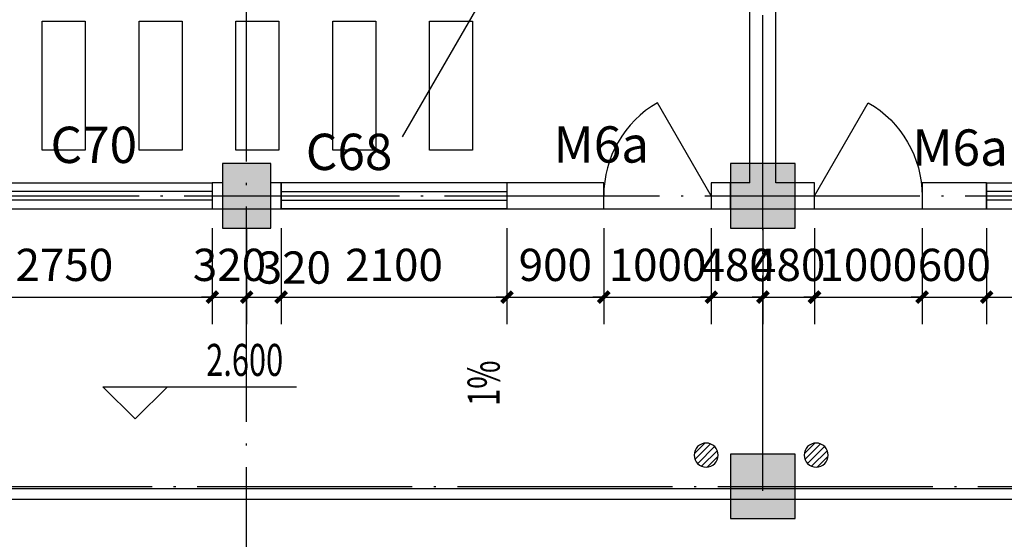
# Model space of a CAD drawing. Extents: x -1777181 to -751779, y -375098 to 238425.
# Drawn here: x -1449403 to -1440248, y -137776 to -132947 of the extents above; entities that cross this region are included whole.
import ezdxf

# ---------------------------------------------------------------- set-up
doc = ezdxf.new("R2010")
doc.units = 0
doc.header["$LTSCALE"] = 1000
doc.header["$MEASUREMENT"] = 0
doc.linetypes.add('DOTE', pattern=[2.42, 2, -0.2, 0.02, -0.2])
doc.layers.get('0').update_dxf_attribs({"linetype": 'CONTINUOUS'})
doc.layers.get('Defpoints').update_dxf_attribs({"linetype": 'CONTINUOUS'})
for name, color, linetype in [('08', 8, 'CONTINUOUS'), ('COLUMN', 9, 'CONTINUOUS'), ('DIM_ELEV', 3, 'CONTINUOUS'), ('DIM_LEAD', 3, 'CONTINUOUS'), ('DIM_SYMB', 3, 'CONTINUOUS'), ('DOTE', 8, 'DOTE'), ('P_PS_GJ', 7, 'CONTINUOUS'), ('PUB_DIM', 3, 'CONTINUOUS'), ('PUB_HATCH', 8, 'CONTINUOUS'), ('PUB_TEXT', 7, 'CONTINUOUS'), ('WALL', 10, 'CONTINUOUS'), ('WINDOW', 7, 'CONTINUOUS'), ('图层3', 4, 'CONTINUOUS'), ('立面粗', 152, 'CONTINUOUS')]:
    doc.layers.add(name, color=color, linetype=linetype)
doc.styles.add('_TCH_DIM', font='SIMPLEX', dxfattribs={"bigfont": 'GBCBIG'})
doc.styles.add('dim_font', font='SIMPLEX.shx', dxfattribs={"width": 0.8})
doc.dimstyles.new('DIMN', dxfattribs={"dimtxt": 300, "dimasz": 100, "dimexe": 250, "dimexo": 300, "dimgap": 150, "dimtad": 1, "dimdec": 0, "dimzin": 0, "dimdsep": 46, "dimtxsty": 'dim_font', "dimblk": 'ARCHTICK', "dimcen": 0.09, "dimclrt": 7, "dimazin": 2, "dimtfac": 1, "dimtdec": 0, "dimtix": 1, "dimtmove": 2, "dimatfit": 3, "dimldrblk": 'ARCHTICK', "dimfxl": 0, "dimtolj": 1, "dimtzin": 0, "dimarcsym": 0})

# ---------------------------------------------------------------- blocks, each defined once
blk = doc.blocks.new('_FZH')
blk.add_lwpolyline([(-0.5, -0.5), (0.5, -0.5), (0.5, 0.5), (-0.5, 0.5)], close=True)
at = {"layer": 'PUB_HATCH'}
blk.add_solid([(-0.5, -0.5), (0.5, -0.5), (-0.5, 0.5), (0.5, 0.5)], dxfattribs=at)
blk = doc.blocks.new('YDL_')
for p, q in [((-200, 16), (-21, 195)), ((-186, -75), (75, 186)), ((-141, -141), (141, 141)), ((-69, -185), (186, 70)), ((24, -196), (196, -24))]:
    blk.add_line(p, q)
blk.add_circle((0, 0), 200)
blk = doc.blocks.new('_ArchTick')
at = {"color": 0, "linetype": 'ByBlock', "const_width": 0.4}
blk.add_lwpolyline([(-0.5, -0.5), (0.5, 0.5)], dxfattribs=at)
blk = doc.blocks.new('*D3569')
at = {"layer": 'Defpoints', "color": 0, "transparency": 16777216}
for p in [(-1450362.5, -134584.2), (-1447612.5, -134584.2), (-1447612.5, -135525.4)]:
    blk.add_point(p, dxfattribs=at)
at = {"layer": 'PUB_DIM', "color": 0, "lineweight": -2, "transparency": 16777216}
for p, q in [((-1450362.5, -134884.2), (-1450362.5, -135775.4)), ((-1447612.5, -134884.2), (-1447612.5, -135775.4)), ((-1450362.5, -135525.4), (-1447612.5, -135525.4))]:
    blk.add_line(p, q, dxfattribs=at)
at = {"layer": 'PUB_DIM', "color": 0, "lineweight": -2, "transparency": 16777216, "xscale": 100, "yscale": 100, "zscale": 100, "rotation": 180}
blk.add_blockref('_ArchTick', (-1450362.5, -135525.4), dxfattribs=at)
at = {"layer": 'PUB_DIM', "color": 0, "lineweight": -2, "transparency": 16777216, "xscale": 100, "yscale": 100, "zscale": 100}
blk.add_blockref('_ArchTick', (-1447612.5, -135525.4), dxfattribs=at)
at = {"layer": 'PUB_DIM', "color": 7, "transparency": 16777216, "insert": (-1448987.5, -135225.4), "char_height": 300, "attachment_point": 5, "style": 'dim_font'}
blk.add_mtext('\\A1;2750', dxfattribs=at)
blk = doc.blocks.new('*D3568')
at = {"layer": 'Defpoints', "color": 0, "transparency": 16777216}
for p in [(-1447612.5, -134584.2), (-1447292.5, -134584.2), (-1447292.5, -135525.4)]:
    blk.add_point(p, dxfattribs=at)
at = {"layer": 'PUB_DIM', "color": 0, "lineweight": -2, "transparency": 16777216}
for p, q in [((-1447612.5, -134884.2), (-1447612.5, -135775.4)), ((-1447292.5, -134884.2), (-1447292.5, -135775.4)), ((-1447612.5, -135525.4), (-1447712.5, -135525.4)), ((-1447612.5, -135525.4), (-1447292.5, -135525.4)), ((-1447292.5, -135525.4), (-1447192.5, -135525.4))]:
    blk.add_line(p, q, dxfattribs=at)
at = {"layer": 'PUB_DIM', "color": 0, "lineweight": -2, "transparency": 16777216, "xscale": 100, "yscale": 100, "zscale": 100}
blk.add_blockref('_ArchTick', (-1447612.5, -135525.4), dxfattribs=at)
at = {"layer": 'PUB_DIM', "color": 0, "lineweight": -2, "transparency": 16777216, "xscale": 100, "yscale": 100, "zscale": 100, "rotation": 180}
blk.add_blockref('_ArchTick', (-1447292.5, -135525.4), dxfattribs=at)
at = {"layer": 'PUB_DIM', "color": 7, "transparency": 16777216, "insert": (-1447452.5, -135225.4), "char_height": 300, "attachment_point": 5, "style": 'dim_font'}
blk.add_mtext('\\A1;320', dxfattribs=at)
blk = doc.blocks.new('*D3567')
at = {"layer": 'Defpoints', "color": 0, "transparency": 16777216}
for p in [(-1447292.5, -134584.2), (-1446972.5, -134584.2), (-1446972.5, -135525.4)]:
    blk.add_point(p, dxfattribs=at)
at = {"layer": 'PUB_DIM', "color": 0, "lineweight": -2, "transparency": 16777216}
for p, q in [((-1447292.5, -134884.2), (-1447292.5, -135775.4)), ((-1446972.5, -134884.2), (-1446972.5, -135775.4)), ((-1447292.5, -135525.4), (-1446972.5, -135525.4))]:
    blk.add_line(p, q, dxfattribs=at)
at = {"layer": 'PUB_DIM', "color": 0, "lineweight": -2, "transparency": 16777216, "xscale": 100, "yscale": 100, "zscale": 100, "rotation": 180}
blk.add_blockref('_ArchTick', (-1447292.5, -135525.4), dxfattribs=at)
at = {"layer": 'PUB_DIM', "color": 0, "lineweight": -2, "transparency": 16777216, "xscale": 100, "yscale": 100, "zscale": 100}
blk.add_blockref('_ArchTick', (-1446972.5, -135525.4), dxfattribs=at)
at = {"layer": 'PUB_DIM', "color": 7, "transparency": 16777216, "insert": (-1446849, -135250.4), "char_height": 300, "attachment_point": 5, "style": 'dim_font'}
blk.add_mtext('\\A1;320', dxfattribs=at)
blk = doc.blocks.new('*D3566')
at = {"layer": 'Defpoints', "color": 0, "transparency": 16777216}
for p in [(-1446972.5, -134584.2), (-1444872.5, -134584.2), (-1444872.5, -135525.4)]:
    blk.add_point(p, dxfattribs=at)
at = {"layer": 'PUB_DIM', "color": 0, "lineweight": -2, "transparency": 16777216}
for p, q in [((-1446972.5, -134884.2), (-1446972.5, -135775.4)), ((-1444872.5, -134884.2), (-1444872.5, -135775.4)), ((-1446972.5, -135525.4), (-1444872.5, -135525.4))]:
    blk.add_line(p, q, dxfattribs=at)
at = {"layer": 'PUB_DIM', "color": 0, "lineweight": -2, "transparency": 16777216, "xscale": 100, "yscale": 100, "zscale": 100, "rotation": 180}
blk.add_blockref('_ArchTick', (-1446972.5, -135525.4), dxfattribs=at)
at = {"layer": 'PUB_DIM', "color": 0, "lineweight": -2, "transparency": 16777216, "xscale": 100, "yscale": 100, "zscale": 100}
blk.add_blockref('_ArchTick', (-1444872.5, -135525.4), dxfattribs=at)
at = {"layer": 'PUB_DIM', "color": 7, "transparency": 16777216, "insert": (-1445922.5, -135225.4), "char_height": 300, "attachment_point": 5, "style": 'dim_font'}
blk.add_mtext('\\A1;2100', dxfattribs=at)
blk = doc.blocks.new('*D3565')
at = {"layer": 'Defpoints', "color": 0, "transparency": 16777216}
for p in [(-1444872.5, -134584.2), (-1443972.5, -134584.2), (-1443972.5, -135525.4)]:
    blk.add_point(p, dxfattribs=at)
at = {"layer": 'PUB_DIM', "color": 0, "lineweight": -2, "transparency": 16777216}
for p, q in [((-1444872.5, -134884.2), (-1444872.5, -135775.4)), ((-1443972.5, -134884.2), (-1443972.5, -135775.4)), ((-1444872.5, -135525.4), (-1444972.5, -135525.4)), ((-1444872.5, -135525.4), (-1443972.5, -135525.4)), ((-1443972.5, -135525.4), (-1443872.5, -135525.4))]:
    blk.add_line(p, q, dxfattribs=at)
at = {"layer": 'PUB_DIM', "color": 0, "lineweight": -2, "transparency": 16777216, "xscale": 100, "yscale": 100, "zscale": 100}
blk.add_blockref('_ArchTick', (-1444872.5, -135525.4), dxfattribs=at)
at = {"layer": 'PUB_DIM', "color": 0, "lineweight": -2, "transparency": 16777216, "xscale": 100, "yscale": 100, "zscale": 100, "rotation": 180}
blk.add_blockref('_ArchTick', (-1443972.5, -135525.4), dxfattribs=at)
at = {"layer": 'PUB_DIM', "color": 7, "transparency": 16777216, "insert": (-1444422.5, -135225.4), "char_height": 300, "attachment_point": 5, "style": 'dim_font'}
blk.add_mtext('\\A1;900', dxfattribs=at)
blk = doc.blocks.new('*D3564')
at = {"layer": 'Defpoints', "color": 0, "transparency": 16777216}
for p in [(-1443972.5, -134584.2), (-1442972.5, -134584.2), (-1442972.5, -135525.4)]:
    blk.add_point(p, dxfattribs=at)
at = {"layer": 'PUB_DIM', "color": 0, "lineweight": -2, "transparency": 16777216}
for p, q in [((-1443972.5, -134884.2), (-1443972.5, -135775.4)), ((-1442972.5, -134884.2), (-1442972.5, -135775.4)), ((-1443972.5, -135525.4), (-1444072.5, -135525.4)), ((-1443972.5, -135525.4), (-1442972.5, -135525.4)), ((-1442972.5, -135525.4), (-1442872.5, -135525.4))]:
    blk.add_line(p, q, dxfattribs=at)
at = {"layer": 'PUB_DIM', "color": 0, "lineweight": -2, "transparency": 16777216, "xscale": 100, "yscale": 100, "zscale": 100}
blk.add_blockref('_ArchTick', (-1443972.5, -135525.4), dxfattribs=at)
at = {"layer": 'PUB_DIM', "color": 0, "lineweight": -2, "transparency": 16777216, "xscale": 100, "yscale": 100, "zscale": 100, "rotation": 180}
blk.add_blockref('_ArchTick', (-1442972.5, -135525.4), dxfattribs=at)
at = {"layer": 'PUB_DIM', "color": 7, "transparency": 16777216, "insert": (-1443472.5, -135225.4), "char_height": 300, "attachment_point": 5, "style": 'dim_font'}
blk.add_mtext('\\A1;1000', dxfattribs=at)
blk = doc.blocks.new('*D3563')
at = {"layer": 'Defpoints', "color": 0, "transparency": 16777216}
for p in [(-1442972.5, -134584.2), (-1442492.5, -134584.2), (-1442492.5, -135525.4)]:
    blk.add_point(p, dxfattribs=at)
at = {"layer": 'PUB_DIM', "color": 0, "lineweight": -2, "transparency": 16777216}
for p, q in [((-1442972.5, -134884.2), (-1442972.5, -135775.4)), ((-1442492.5, -134884.2), (-1442492.5, -135775.4)), ((-1442972.5, -135525.4), (-1443072.5, -135525.4)), ((-1442972.5, -135525.4), (-1442492.5, -135525.4)), ((-1442492.5, -135525.4), (-1442392.5, -135525.4))]:
    blk.add_line(p, q, dxfattribs=at)
at = {"layer": 'PUB_DIM', "color": 0, "lineweight": -2, "transparency": 16777216, "xscale": 100, "yscale": 100, "zscale": 100}
blk.add_blockref('_ArchTick', (-1442972.5, -135525.4), dxfattribs=at)
at = {"layer": 'PUB_DIM', "color": 0, "lineweight": -2, "transparency": 16777216, "xscale": 100, "yscale": 100, "zscale": 100, "rotation": 180}
blk.add_blockref('_ArchTick', (-1442492.5, -135525.4), dxfattribs=at)
at = {"layer": 'PUB_DIM', "color": 7, "transparency": 16777216, "insert": (-1442732.5, -135225.4), "char_height": 300, "attachment_point": 5, "style": 'dim_font'}
blk.add_mtext('\\A1;480', dxfattribs=at)
blk = doc.blocks.new('*D3558')
at = {"layer": 'Defpoints', "color": 0, "transparency": 16777216}
for p in [(-1442492.5, -134584.2), (-1442012.5, -134584.2), (-1442012.5, -135525.4)]:
    blk.add_point(p, dxfattribs=at)
at = {"layer": 'PUB_DIM', "color": 0, "lineweight": -2, "transparency": 16777216}
for p, q in [((-1442492.5, -134884.2), (-1442492.5, -135775.4)), ((-1442012.5, -134884.2), (-1442012.5, -135775.4)), ((-1442492.5, -135525.4), (-1442592.5, -135525.4)), ((-1442492.5, -135525.4), (-1442012.5, -135525.4)), ((-1442012.5, -135525.4), (-1441912.5, -135525.4))]:
    blk.add_line(p, q, dxfattribs=at)
at = {"layer": 'PUB_DIM', "color": 0, "lineweight": -2, "transparency": 16777216, "xscale": 100, "yscale": 100, "zscale": 100}
blk.add_blockref('_ArchTick', (-1442492.5, -135525.4), dxfattribs=at)
at = {"layer": 'PUB_DIM', "color": 0, "lineweight": -2, "transparency": 16777216, "xscale": 100, "yscale": 100, "zscale": 100, "rotation": 180}
blk.add_blockref('_ArchTick', (-1442012.5, -135525.4), dxfattribs=at)
at = {"layer": 'PUB_DIM', "color": 7, "transparency": 16777216, "insert": (-1442252.5, -135225.4), "char_height": 300, "attachment_point": 5, "style": 'dim_font'}
blk.add_mtext('\\A1;480', dxfattribs=at)
blk = doc.blocks.new('*D3557')
at = {"layer": 'Defpoints', "color": 0, "transparency": 16777216}
for p in [(-1442012.5, -134584.2), (-1441012.5, -134584.2), (-1441012.5, -135525.4)]:
    blk.add_point(p, dxfattribs=at)
at = {"layer": 'PUB_DIM', "color": 0, "lineweight": -2, "transparency": 16777216}
for p, q in [((-1442012.5, -134884.2), (-1442012.5, -135775.4)), ((-1441012.5, -134884.2), (-1441012.5, -135775.4)), ((-1442012.5, -135525.4), (-1442112.5, -135525.4)), ((-1442012.5, -135525.4), (-1441012.5, -135525.4)), ((-1441012.5, -135525.4), (-1440912.5, -135525.4))]:
    blk.add_line(p, q, dxfattribs=at)
at = {"layer": 'PUB_DIM', "color": 0, "lineweight": -2, "transparency": 16777216, "xscale": 100, "yscale": 100, "zscale": 100}
blk.add_blockref('_ArchTick', (-1442012.5, -135525.4), dxfattribs=at)
at = {"layer": 'PUB_DIM', "color": 0, "lineweight": -2, "transparency": 16777216, "xscale": 100, "yscale": 100, "zscale": 100, "rotation": 180}
blk.add_blockref('_ArchTick', (-1441012.5, -135525.4), dxfattribs=at)
at = {"layer": 'PUB_DIM', "color": 7, "transparency": 16777216, "insert": (-1441512.5, -135225.4), "char_height": 300, "attachment_point": 5, "style": 'dim_font'}
blk.add_mtext('\\A1;1000', dxfattribs=at)
blk = doc.blocks.new('*D3556')
at = {"layer": 'Defpoints', "color": 0, "transparency": 16777216}
for p in [(-1441012.5, -134584.2), (-1440412.5, -134584.2), (-1440412.5, -135525.4)]:
    blk.add_point(p, dxfattribs=at)
at = {"layer": 'PUB_DIM', "color": 0, "lineweight": -2, "transparency": 16777216}
for p, q in [((-1441012.5, -134884.2), (-1441012.5, -135775.4)), ((-1440412.5, -134884.2), (-1440412.5, -135775.4)), ((-1441012.5, -135525.4), (-1441112.5, -135525.4)), ((-1441012.5, -135525.4), (-1440412.5, -135525.4)), ((-1440412.5, -135525.4), (-1440312.5, -135525.4))]:
    blk.add_line(p, q, dxfattribs=at)
at = {"layer": 'PUB_DIM', "color": 0, "lineweight": -2, "transparency": 16777216, "xscale": 100, "yscale": 100, "zscale": 100}
blk.add_blockref('_ArchTick', (-1441012.5, -135525.4), dxfattribs=at)
at = {"layer": 'PUB_DIM', "color": 0, "lineweight": -2, "transparency": 16777216, "xscale": 100, "yscale": 100, "zscale": 100, "rotation": 180}
blk.add_blockref('_ArchTick', (-1440412.5, -135525.4), dxfattribs=at)
at = {"layer": 'PUB_DIM', "color": 7, "transparency": 16777216, "insert": (-1440712.5, -135225.4), "char_height": 300, "attachment_point": 5, "style": 'dim_font'}
blk.add_mtext('\\A1;600', dxfattribs=at)
blk = doc.blocks.new('*D3555')
at = {"layer": 'Defpoints', "color": 0, "transparency": 16777216}
for p in [(-1440412.5, -134584.2), (-1438012.5, -134584.2), (-1438012.5, -135525.4)]:
    blk.add_point(p, dxfattribs=at)
at = {"layer": 'PUB_DIM', "color": 0, "lineweight": -2, "transparency": 16777216}
for p, q in [((-1440412.5, -134884.2), (-1440412.5, -135775.4)), ((-1438012.5, -134884.2), (-1438012.5, -135775.4)), ((-1440412.5, -135525.4), (-1438012.5, -135525.4))]:
    blk.add_line(p, q, dxfattribs=at)
at = {"layer": 'PUB_DIM', "color": 0, "lineweight": -2, "transparency": 16777216, "xscale": 100, "yscale": 100, "zscale": 100, "rotation": 180}
blk.add_blockref('_ArchTick', (-1440412.5, -135525.4), dxfattribs=at)
at = {"layer": 'PUB_DIM', "color": 0, "lineweight": -2, "transparency": 16777216, "xscale": 100, "yscale": 100, "zscale": 100}
blk.add_blockref('_ArchTick', (-1438012.5, -135525.4), dxfattribs=at)
at = {"layer": 'PUB_DIM', "color": 7, "transparency": 16777216, "insert": (-1439212.5, -135225.4), "char_height": 300, "attachment_point": 5, "style": 'dim_font'}
blk.add_mtext('\\A1;2400', dxfattribs=at)
blk = doc.blocks.new('$DorLib2D$00000214')
at = {"color": 0}
blk.add_line((0.5, 0), (0, 0.866), dxfattribs=at)
blk.add_arc((0.5, 0), 1, 120, 180, dxfattribs=at)
blk = doc.blocks.new('$TCHSYS$WIN2D')
for p, q in [((-0.5, 0.5), (0.5, 0.5)), ((-0.5, 0.5), (-0.5, -0.5)), ((0.5, 0.5), (0.5, -0.5)), ((0.5, 0.1667), (-0.5, 0.1667)), ((0.5, -0.1667), (-0.5, -0.1667)), ((-0.5, -0.5), (0.5, -0.5))]:
    blk.add_line(p, q)

msp = doc.modelspace()

# ---------------------------------------------------------------- linework, layer by layer
at = {"color": 8}
msp.add_line((-1480762.486, -134704.239), (-1433372.486, -134704.239), dxfattribs=at)
at = {"layer": '08', "color": 8}
msp.add_line((-1445842.486, -134034.239), (-1442682.486, -128560.959), dxfattribs=at)
at = {"layer": 'DIM_ELEV', "color": 8}
for p, q in [((-1448328.828, -136657.805), (-1448628.828, -136357.805)), ((-1448628.828, -136357.805), (-1446828.828, -136357.805)), ((-1448328.828, -136657.805), (-1448028.828, -136357.805))]:
    msp.add_line(p, q, dxfattribs=at)
at = {"layer": 'DIM_SYMB', "color": 8}
msp.add_lwpolyline([(-1444840.48, -135920.657, 0, 0, 0), (-1444840.48, -136512.207, 80, 0, 0), (-1444840.48, -136812.207, 0, 0, 0)], format="xyseb", dxfattribs=at)
at = {"layer": 'DOTE', "color": 8}
for p, q in [((-1447292.486, -185084.239), (-1447292.486, -84084.239)), ((-1442492.486, -137324.239), (-1442492.486, -84084.239)), ((-1486592.486, -134584.239), (-1422942.486, -134584.239)), ((-1486472.486, -137284.239), (-1397952.348, -137284.239))]:
    msp.add_line(p, q, dxfattribs=at)
at = {"layer": 'WALL', "color": 8}
for p, q in [((-1442612.486, -134464.239), (-1442612.486, -127204.239)), ((-1442372.486, -134464.239), (-1442372.486, -127204.239)), ((-1447517.486, -134464.239), (-1447612.486, -134464.239)), ((-1447612.486, -134464.239), (-1447612.486, -134704.239)), ((-1446972.486, -134464.239), (-1447067.486, -134464.239)), ((-1446972.486, -134704.239), (-1446972.486, -134464.239)), ((-1443972.486, -134464.239), (-1444872.486, -134464.239)), ((-1444872.486, -134464.239), (-1444872.486, -134704.239)), ((-1443972.486, -134704.239), (-1443972.486, -134464.239)), ((-1442612.486, -134464.239), (-1442972.486, -134464.239)), ((-1442972.486, -134464.239), (-1442972.486, -134704.239)), ((-1442792.486, -134704.239), (-1442792.486, -134464.239)), ((-1442012.486, -134464.239), (-1442372.486, -134464.239)), ((-1442192.486, -134704.239), (-1442192.486, -134464.239)), ((-1442012.486, -134704.239), (-1442012.486, -134464.239)), ((-1440412.486, -134464.239), (-1441012.486, -134464.239)), ((-1441012.486, -134464.239), (-1441012.486, -134704.239)), ((-1440412.486, -134704.239), (-1440412.486, -134464.239)), ((-1447612.486, -134704.239), (-1447517.486, -134704.239)), ((-1447067.486, -134704.239), (-1446972.486, -134704.239)), ((-1444872.486, -134704.239), (-1443972.486, -134704.239)), ((-1442972.486, -134704.239), (-1442492.486, -134704.239)), ((-1442492.486, -134704.239), (-1442012.486, -134704.239)), ((-1441012.486, -134704.239), (-1440412.486, -134704.239))]:
    msp.add_line(p, q, dxfattribs=at)
at = {"layer": 'WINDOW', "color": 8}
for p, q in [((-1472122.486, -137304.239), (-1446368.141, -137304.239)), ((-1447517.486, -137304.239), (-1432772.486, -137304.239)), ((-1472122.486, -137404.239), (-1446368.141, -137404.239)), ((-1447517.486, -137404.239), (-1432772.486, -137404.239))]:
    msp.add_line(p, q, dxfattribs=at)
at = {"layer": '立面粗', "color": 8}
for points in [[(-1449192.486, -132959.239), (-1448792.486, -132959.239), (-1448792.486, -134159.239), (-1449192.486, -134159.239)], [(-1448292.486, -132959.239), (-1447892.486, -132959.239), (-1447892.486, -134159.239), (-1448292.486, -134159.239)], [(-1447392.486, -132959.239), (-1446992.486, -132959.239), (-1446992.486, -134159.239), (-1447392.486, -134159.239)], [(-1446492.486, -132959.239), (-1446092.486, -132959.239), (-1446092.486, -134159.239), (-1446492.486, -134159.239)], [(-1445592.486, -132959.239), (-1445192.486, -132959.239), (-1445192.486, -134159.239), (-1445592.486, -134159.239)]]:
    msp.add_lwpolyline(points, close=True, dxfattribs=at)

# ---------------------------------------------------------------- block references
at = {"layer": 'COLUMN', "color": 8, "yscale": 600, "zscale": 600}
for p, xscale in [((-1447292.486, -134584.239), 450), ((-1442492.486, -134584.239), 600), ((-1442492.486, -137284.239), 600)]:
    msp.add_blockref('_FZH', p, dxfattribs=dict(at, xscale=xscale))
at = {"layer": 'DIM_LEAD', "color": 8, "xscale": 1000, "yscale": 1000, "zscale": 1000}
msp.add_blockref('$DorLib2D$00000214', (-1443472.486, -134584.239), dxfattribs=at)
at = {"layer": 'DIM_LEAD', "color": 8, "xscale": -1000, "yscale": 1000, "zscale": -1000, "rotation": 359.9999999999361}
msp.add_blockref('$DorLib2D$00000214', (-1441512.486, -134584.239), dxfattribs=at)
at = {"layer": 'P_PS_GJ', "color": 8, "xscale": -0.559999999939464, "yscale": 0.559999999939464, "zscale": 0.5599999999999999, "rotation": 270}
for p in [(-1443019.999, -136993.708), (-1441997.329, -136993.708)]:
    msp.add_blockref('YDL_', p, dxfattribs=at)
at = {"layer": 'WINDOW', "color": 8, "yscale": 240}
for p, xscale, zscale in [((-1448987.486, -134584.239), 2750, 2750), ((-1445922.486, -134584.239), -2100, -2100), ((-1439212.486, -134584.239), 2400, 2400)]:
    msp.add_blockref('$TCHSYS$WIN2D', p, dxfattribs=dict(at, xscale=xscale, zscale=zscale))

# ---------------------------------------------------------------- texts
at = {"layer": 'DIM_LEAD', "color": 8, "char_height": 337.5887, "width": 513.13475, "attachment_point": 1, "style": 'dim_font'}
for insert in [(-1444439.4, -133937.614), (-1441103.063, -133966.286)]:
    msp.add_mtext('M6a', dxfattribs=dict(at, insert=insert))
at = {"layer": 'PUB_TEXT', "color": 8, "style": '_TCH_DIM', "width": 0.705882}
msp.add_text('2.600', height=297.5, dxfattribs=at).set_placement((-1447668.828, -136257.805))
msp.add_text('1%', height=297.5, rotation=90, dxfattribs=at).set_placement((-1444940.48, -136536.432))
at = {"layer": '图层3', "color": 8, "char_height": 337.5887, "width": 513.13475, "attachment_point": 1, "style": 'dim_font'}
for s, insert in [('C70', (-1449116.243, -133941.13)), ('C68', (-1446742.662, -134006.491))]:
    msp.add_mtext(s, dxfattribs=dict(at, insert=insert))

# ---------------------------------------------------------------- dimensions: what is measured, and where the dimension line sits
at = {"layer": 'PUB_DIM', "color": 8}
for p1, p2, picture, middle in [((-1450362.486, -134584.239), (-1447612.486, -134584.239), '*D3569', (-1448987.486, -135225.352)), ((-1447612.486, -134584.239), (-1447292.486, -134584.239), '*D3568', (-1447452.486, -135225.352)), ((-1446972.486, -134584.239), (-1444872.486, -134584.239), '*D3566', (-1445922.486, -135225.352)), ((-1444872.486, -134584.239), (-1443972.486, -134584.239), '*D3565', (-1444422.486, -135225.352)), ((-1443972.486, -134584.239), (-1442972.486, -134584.239), '*D3564', (-1443472.486, -135225.352)), ((-1442972.486, -134584.239), (-1442492.486, -134584.239), '*D3563', (-1442732.486, -135225.352)), ((-1442492.486, -134584.239), (-1442012.486, -134584.239), '*D3558', (-1442252.486, -135225.352)), ((-1442012.486, -134584.239), (-1441012.486, -134584.239), '*D3557', (-1441512.486, -135225.352)), ((-1441012.486, -134584.239), (-1440412.486, -134584.239), '*D3556', (-1440712.486, -135225.352)), ((-1440412.486, -134584.239), (-1438012.486, -134584.239), '*D3555', (-1439212.486, -135225.352))]:
    dim = msp.add_aligned_dim(p1=p1, p2=p2, distance=-941.113, dimstyle='DIMN', dxfattribs=at)
    dim.commit()
    dim.dimension.update_dxf_attribs({"geometry": picture, "text_midpoint": middle})
dim = msp.add_linear_dim(base=(-1446972.486, -135525.352), p1=(-1447292.486, -134584.239), p2=(-1446972.486, -134584.239), angle=360, dimstyle='DIMN', dxfattribs=at)
dim.commit()
dim.dimension.update_dxf_attribs({"geometry": '*D3567', "text_midpoint": (-1446849.025, -135250.352), "dimtype": 129})

doc.saveas('drawing.dxf')
